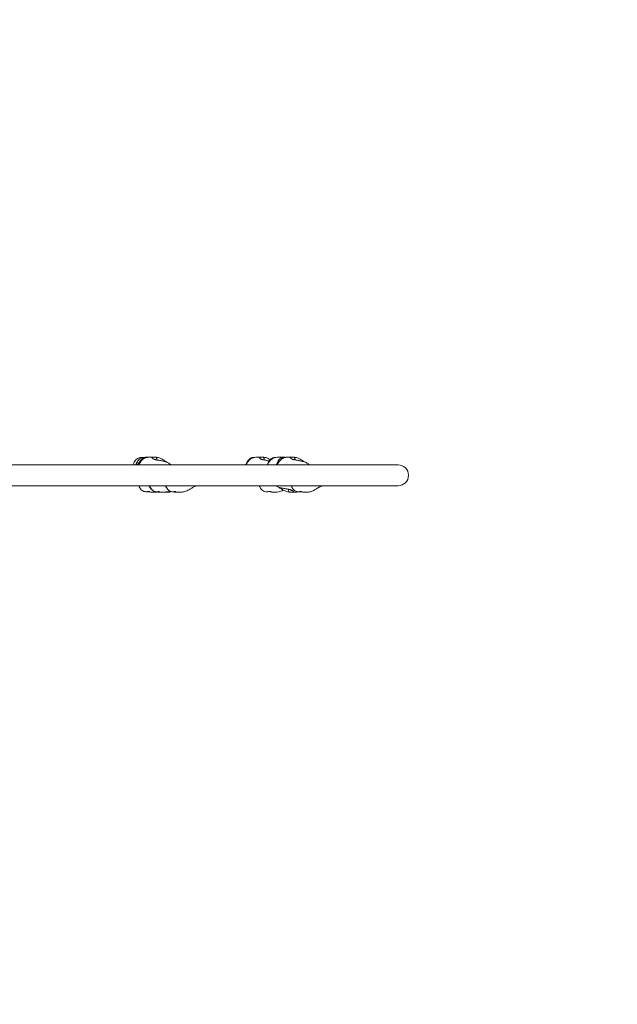
# Model space of a CAD drawing. Units: millimetres. Extents: x 16380 to 31311, y 7837 to 24362.
# Drawn here: x 22401 to 24125, y 16646 to 19488 of the extents above; entities that cross this region are included whole.
import ezdxf

# ---------------------------------------------------------------- set-up
doc = ezdxf.new("R2010")
doc.units = ezdxf.units.MM
doc.header["$LTSCALE"] = 115
doc.layers.add('Widoczne (ISO)', color=7, linetype='Continuous', lineweight=18)
doc.layers.add('Wymiar (ISO)', color=7, linetype='Continuous', lineweight=25)
doc.styles.add('tiff (ISO)', font='tahoma.ttf')
doc.dimstyles.new('tiff', dxfattribs={"dimscale": 115, "dimtxt": 4, "dimasz": 4, "dimexe": 3.175, "dimexo": 0, "dimgap": 0.762, "dimtad": 1, "dimdec": 0, "dimrnd": 1e-08, "dimzin": 0, "dimtxsty": 'tiff (ISO)', "dimblk": 'Filled-1', "dimcen": 0.09, "dimdle": 10, "dimclrd": 256, "dimclre": 256, "dimclrt": 256, "dimazin": 0, "dimtfac": 1, "dimtmove": 0, "dimatfit": 3, "dimfxl": 0, "dimtolj": 1, "dimtzin": 0, "dimlwd": 25, "dimlwe": 25, "dimarcsym": 0})

# ---------------------------------------------------------------- blocks, each defined once
blk = doc.blocks.new('Filled-1')
at = {"color": 0}
for p, q in [((0, 0), (-1, 0.25)), ((-1, 0.25), (-1, -0.25)), ((-1, 0), (0, 0)), ((-1, -0.25), (0, 0))]:
    blk.add_line(p, q, dxfattribs=at)
at = {"color": 0, "flags": 128}
blk.add_lwpolyline([(-1, -0.25), (0, 0)], dxfattribs=at)
at = {"color": 0}
blk.add_solid([(-1, -0.25), (0, 0), (-1, 0.25), (-1, -0.25)], dxfattribs=at)
blk = doc.blocks.new('*D4')
at = {"layer": 'Defpoints', "color": 0, "linetype": 'Continuous'}
for p in [(16957, 22687), (26445.4, 22687), (24301.5, 7837.1)]:
    blk.add_point(p, dxfattribs=at)
at = {"layer": 'Wymiar (ISO)', "linetype": 'Continuous', "lineweight": 25}
for p, q in [((26445.4, 22687), (16591.8, 22687)), ((16957, 8297.1), (16957, 22227)), ((24301.5, 7837.1), (16591.8, 7837.1))]:
    blk.add_line(p, q, dxfattribs=at)
at = {"layer": 'Wymiar (ISO)', "linetype": 'Continuous', "lineweight": 25, "xscale": 460, "yscale": 460, "zscale": 460}
for p, rotation in [((16957, 22687), 90), ((16957, 7837.1), 270)]:
    blk.add_blockref('Filled-1', p, dxfattribs=dict(at, rotation=rotation))
at = {"layer": 'Wymiar (ISO)', "linetype": 'Continuous', "lineweight": 25, "insert": (16388.3, 14446.3), "char_height": 460, "attachment_point": 1, "rotation": 90, "style": 'tiff (ISO)'}
blk.add_mtext('\\A1;14850', dxfattribs=at)
blk = doc.blocks.new('*D5')
at = {"layer": 'Defpoints', "color": 0, "linetype": 'Continuous'}
for p in [(26826.2, 20669.7), (17948.1, 9788.4), (24302, 9788.4)]:
    blk.add_point(p, dxfattribs=at)
at = {"layer": 'Wymiar (ISO)', "linetype": 'Continuous', "lineweight": 25}
for p, q in [((26826.2, 20669.7), (17583, 20669.7)), ((17948.1, 20209.7), (17948.1, 10248.4)), ((24302, 9788.4), (17583, 9788.4))]:
    blk.add_line(p, q, dxfattribs=at)
at = {"layer": 'Wymiar (ISO)', "linetype": 'Continuous', "lineweight": 25, "xscale": 460, "yscale": 460, "zscale": 460}
for p, rotation in [((17948.1, 20669.7), 90), ((17948.1, 9788.4), 270)]:
    blk.add_blockref('Filled-1', p, dxfattribs=dict(at, rotation=rotation))
at = {"layer": 'Wymiar (ISO)', "linetype": 'Continuous', "lineweight": 25, "insert": (17379.5, 14532.4), "char_height": 460, "attachment_point": 1, "rotation": 90, "style": 'tiff (ISO)'}
blk.add_mtext('\\A1;10881', dxfattribs=at)
blk = doc.blocks.new('*D6')
at = {"layer": 'Defpoints', "color": 0, "linetype": 'Continuous'}
for p in [(31310.8, 23787.4), (18810.9, 19752.1), (31310.8, 17100.9)]:
    blk.add_point(p, dxfattribs=at)
at = {"layer": 'Wymiar (ISO)', "linetype": 'Continuous', "lineweight": 25}
for p, q in [((18810.9, 19752.1), (18810.9, 24152.5)), ((31310.8, 17100.9), (31310.8, 24152.5)), ((19270.9, 23787.4), (30850.8, 23787.4))]:
    blk.add_line(p, q, dxfattribs=at)
at = {"layer": 'Wymiar (ISO)', "linetype": 'Continuous', "lineweight": 25, "xscale": 460, "yscale": 460, "zscale": 460, "rotation": 180}
blk.add_blockref('Filled-1', (18810.9, 23787.4), dxfattribs=at)
at = {"layer": 'Wymiar (ISO)', "linetype": 'Continuous', "lineweight": 25, "xscale": 460, "yscale": 460, "zscale": 460}
blk.add_blockref('Filled-1', (31310.8, 23787.4), dxfattribs=at)
at = {"layer": 'Wymiar (ISO)', "linetype": 'Continuous', "lineweight": 25, "insert": (24245.1, 24354.2), "char_height": 460, "attachment_point": 1, "style": 'tiff (ISO)'}
blk.add_mtext('\\A1;12500', dxfattribs=at)
blk = doc.blocks.new('*D7')
at = {"layer": 'Defpoints', "color": 0, "linetype": 'Continuous'}
for p in [(29308, 22924.1), (20310.3, 17403.3), (29308, 16254.1)]:
    blk.add_point(p, dxfattribs=at)
at = {"layer": 'Wymiar (ISO)', "linetype": 'Continuous', "lineweight": 25}
for p, q in [((20310.3, 17403.3), (20310.3, 23289.2)), ((29308, 16254.1), (29308, 23289.2)), ((20770.3, 22924.1), (28848, 22924.1))]:
    blk.add_line(p, q, dxfattribs=at)
at = {"layer": 'Wymiar (ISO)', "linetype": 'Continuous', "lineweight": 25, "xscale": 460, "yscale": 460, "zscale": 460, "rotation": 180}
blk.add_blockref('Filled-1', (20310.3, 22924.1), dxfattribs=at)
at = {"layer": 'Wymiar (ISO)', "linetype": 'Continuous', "lineweight": 25, "xscale": 460, "yscale": 460, "zscale": 460}
blk.add_blockref('Filled-1', (29308, 22924.1), dxfattribs=at)
at = {"layer": 'Wymiar (ISO)', "linetype": 'Continuous', "lineweight": 25, "insert": (24142, 23492.7), "char_height": 460, "attachment_point": 1, "style": 'tiff (ISO)'}
blk.add_mtext('\\A1;8998', dxfattribs=at)

msp = doc.modelspace()

# ---------------------------------------------------------------- linework, layer by layer
at = {"layer": 'Widoczne (ISO)'}
for p, q in [((22349, 18203.4), (23277.8, 18203.4)), ((23492.5, 18203.4), (23277.8, 18203.4)), ((22353, 18143.1), (23277.8, 18143.1)), ((23277.8, 18143.1), (23492.5, 18143.1))]:
    msp.add_line(p, q, dxfattribs=at)
msp.add_arc((23492.5, 18173.3), 30.1, 270, 90, dxfattribs=at)
for points, knots in [([(22727.6, 18203.4), (22728.5, 18206), (22729.6, 18208.5), (22732, 18213), (22733.3, 18215.1), (22736.1, 18218.5), (22737.6, 18220), (22740.2, 18221.9), (22741.4, 18222.6), (22744.4, 18223.9), (22746.4, 18224.4), (22750.4, 18224.8), (22752.5, 18224.7), (22754.8, 18224.5), (22755.1, 18224.5), (22755.5, 18224.4)], [2.151203, 2.151203, 2.151203, 2.151203, 2.971108, 2.971108, 3.700613, 3.700613, 4.312997, 4.312997, 4.698194, 4.698194, 5.312177, 5.312177, 5.930763, 5.930763, 6.044672, 6.044672, 6.044672, 6.044672]), ([(22736, 18203.4), (22736.8, 18205.5), (22737.7, 18207.6), (22739.6, 18211.6), (22740.7, 18213.5), (22743.2, 18217.2), (22744.8, 18218.9), (22747.6, 18221.3), (22748.8, 18222.1), (22751.9, 18223.7), (22754, 18224.2), (22757.9, 18224.8), (22759.9, 18224.7), (22762.1, 18224.6), (22762.4, 18224.6), (22762.7, 18224.5)], [2.139093, 2.139093, 2.139093, 2.139093, 2.813832, 2.813832, 3.472826, 3.472826, 4.164367, 4.164367, 4.589765, 4.589765, 5.218734, 5.218734, 5.816062, 5.816062, 5.913251, 5.913251, 5.913251, 5.913251]), ([(22743, 18203.4), (22743.5, 18204.9), (22744, 18206.2), (22745.8, 18210.2), (22747.1, 18212.8), (22750, 18217.1), (22751.7, 18219.1), (22754.6, 18221.5), (22755.8, 18222.2), (22758.8, 18223.7), (22760.8, 18224.3), (22764.2, 18224.7), (22765.6, 18224.7), (22767, 18224.7)], [2.144834, 2.144834, 2.144834, 2.144834, 2.595813, 2.595813, 3.447082, 3.447082, 4.187358, 4.187358, 4.601945, 4.601945, 5.208235, 5.208235, 5.65311, 5.65311, 5.65311, 5.65311]), ([(22743.7, 18203.4), (22743.8, 18203.6), (22743.9, 18203.8), (22744.7, 18205.3), (22745.4, 18206.5), (22748.4, 18211.3), (22751, 18214.9), (22755.9, 18219.3), (22757.5, 18220.5), (22761, 18222.6), (22762.9, 18223.4), (22766.3, 18224.6), (22767.9, 18224.9), (22771.4, 18225.5), (22773.3, 18225.6), (22776.8, 18225.9), (22778.5, 18226), (22780.2, 18226.1)], [2.476837, 2.476837, 2.476837, 2.476837, 2.542711, 2.542711, 3.00262, 3.00262, 4.377933, 4.377933, 4.983165, 4.983165, 5.603049, 5.603049, 6.154024, 6.154024, 6.891586, 6.891586, 7.609436, 7.609436, 7.609436, 7.609436]), ([(22758.1, 18224.7), (22758.8, 18224.9), (22759.5, 18225), (22761.9, 18225.5), (22763.4, 18225.6), (22766.4, 18225.9), (22767.8, 18226), (22769.3, 18226.1)], [6.700056, 6.700056, 6.700056, 6.700056, 6.970829, 6.970829, 7.687455, 7.687455, 8.418381, 8.418381, 8.418381, 8.418381]), ([(22764.1, 18224.7), (22764.8, 18224.8), (22765.4, 18225), (22767.9, 18225.4), (22769.5, 18225.6), (22772.8, 18225.9), (22774.5, 18226), (22776.2, 18226.1)], [6.08951, 6.08951, 6.08951, 6.08951, 6.33587, 6.33587, 7.040728, 7.040728, 7.82786, 7.82786, 7.82786, 7.82786]), ([(22770.4, 18225.7), (22770.3, 18225.8), (22770.1, 18225.9), (22769.7, 18226), (22769.5, 18226.1), (22769.3, 18226.1)], [-0.828381, -0.828381, -0.828381, -0.828381, -0.693433, -0.693433, -0.4441085, -0.4441085, -0.4441085, -0.4441085]), ([(22770.3, 18225.8), (22770.5, 18225.7), (22770.7, 18225.7), (22771, 18225.7), (22771.1, 18225.7), (22771.1, 18225.7)], [-5.7330227, -5.7330227, -5.7330227, -5.7330227, -5.640763, -5.640763, -5.5990716, -5.5990716, -5.5990716, -5.5990716]), ([(22776.8, 18225.9), (22776.8, 18225.9), (22776.8, 18225.9), (22776.5, 18226), (22776.3, 18226.1), (22776.2, 18226.1)], [-0.7157684, -0.7157684, -0.7157684, -0.7157684, -0.693433, -0.693433, -0.4505661, -0.4505661, -0.4505661, -0.4505661]), ([(22793.3, 18218.2), (22793, 18218.3), (22792.8, 18218.3), (22792, 18218.5), (22791.4, 18218.7), (22790, 18219.2), (22789.3, 18219.5), (22787.8, 18220.1), (22787, 18220.4), (22785.3, 18221.3), (22784.5, 18221.8), (22783, 18223.1), (22782.4, 18223.8), (22781.9, 18224.5), (22781.6, 18225), (22781.1, 18225.6), (22780.8, 18225.8), (22780.4, 18226), (22780.3, 18226.1), (22780.2, 18226.1)], [-2.749858, -2.749858, -2.749858, -2.749858, -2.668915, -2.668915, -2.460449, -2.460449, -2.232292, -2.232292, -1.989986, -1.989986, -1.71351, -1.71351, -1.378014, -1.378014, -0.971947, -0.971947, -0.693433, -0.693433, -0.45984, -0.45984, -0.45984, -0.45984]), ([(22780.7, 18225.8), (22780.9, 18225.8), (22781.1, 18225.8), (22781.8, 18225.8), (22782.3, 18225.7), (22783.5, 18225.7), (22784.1, 18225.7), (22785.6, 18225.7), (22786.5, 18225.8), (22788.3, 18225.8), (22789.2, 18225.8), (22791.1, 18225.9), (22792, 18225.8), (22793.3, 18225.6), (22793.8, 18225.5), (22794.6, 18224.9), (22794.9, 18224.5), (22795.5, 18223.4), (22795.7, 18222.4), (22796.1, 18220.9), (22796.2, 18220.2), (22796.2, 18219.3), (22796.2, 18218.9), (22795.9, 18218.4), (22795.7, 18218.2), (22795.1, 18218), (22794.6, 18218), (22794.1, 18218.1), (22794, 18218.1), (22794, 18218.1)], [-6.015053, -6.015053, -6.015053, -6.015053, -5.875346, -5.875346, -5.640763, -5.640763, -5.410461, -5.410461, -5.163496, -5.163496, -4.900702, -4.900702, -4.625163, -4.625163, -4.418761, -4.418761, -4.203427, -4.203427, -3.840133, -3.840133, -3.552119, -3.552119, -3.326805, -3.326805, -3.103294, -3.103294, -2.870483, -2.870483, -2.855485, -2.855485, -2.855485, -2.855485]), ([(22781.8, 18225.8), (22782, 18225.8), (22782.2, 18225.8), (22783.3, 18225.8), (22784.3, 18225.8), (22786.1, 18225.9), (22786.8, 18225.9), (22787.5, 18225.8)], [-5.2263181, -5.2263181, -5.2263181, -5.2263181, -5.1634958, -5.1634958, -4.9007024, -4.9007024, -4.6681292, -4.6681292, -4.6681292, -4.6681292]), ([(22788.9, 18219.2), (22788.9, 18219.2), (22789, 18219.2), (22789.1, 18219.1), (22789.3, 18219.1), (22789.8, 18219), (22790.2, 18218.9), (22791.3, 18218.6), (22792.1, 18218.5), (22793.9, 18218.1), (22794.9, 18217.9), (22797, 18217.5), (22798, 18217.4), (22800.2, 18217), (22801.4, 18216.8), (22803.8, 18216.3), (22804.9, 18216.1), (22807.9, 18215.5), (22809.7, 18215.1), (22813.4, 18214.3), (22815.4, 18213.9), (22820.1, 18212.7), (22822.9, 18211.9), (22828.2, 18209.8), (22830.8, 18208.4), (22834.3, 18205.8), (22835.3, 18204.8), (22836.3, 18203.8)], [11.187501, 11.187501, 11.187501, 11.187501, 11.286346, 11.286346, 11.436463, 11.436463, 11.669352, 11.669352, 12.002726, 12.002726, 12.330724, 12.330724, 12.64711, 12.64711, 13.010569, 13.010569, 13.400014, 13.400014, 14.069575, 14.069575, 14.780668, 14.780668, 15.62625, 15.62625, 16.502089, 16.502089, 16.922603, 16.922603, 16.922603, 16.922603]), ([(22792.4, 18225.8), (22794.2, 18225.6), (22796.1, 18225.3), (22799.8, 18224.5), (22801.7, 18224.1), (22805.1, 18222.9), (22806.6, 18222.3), (22810.3, 18220.5), (22812.4, 18219.3), (22817.4, 18216.2), (22820, 18214.5), (22824.2, 18211.9), (22825.8, 18211), (22827.7, 18209.9)], [0, 0, 0, 0, 0.58802, 0.58802, 1.168358, 1.168358, 1.691991, 1.691991, 2.537428, 2.537428, 3.891519, 3.891519, 4.748957, 4.748957, 4.748957, 4.748957]), ([(23053.2, 18203.4), (23053.5, 18204), (23053.7, 18204.5), (23054.7, 18206.2), (23055.4, 18207.3), (23058.2, 18211.8), (23060.6, 18215.1), (23065.1, 18219.2), (23066.7, 18220.4), (23070.2, 18222.5), (23072.1, 18223.4), (23075.6, 18224.5), (23077.2, 18224.9), (23080.7, 18225.5), (23082.6, 18225.6), (23086.3, 18225.9), (23088, 18226), (23089.9, 18226.1)], [2.458207, 2.458207, 2.458207, 2.458207, 2.633121, 2.633121, 3.071549, 3.071549, 4.331967, 4.331967, 4.928389, 4.928389, 5.556713, 5.556713, 6.106882, 6.106882, 6.838096, 6.838096, 7.580033, 7.580033, 7.580033, 7.580033]), ([(23057.7, 18213), (23058.8, 18214.9), (23060, 18216.7), (23062.6, 18219.6), (23063.9, 18220.7), (23067.2, 18222.9), (23069.4, 18223.9), (23073.3, 18224.6), (23074.9, 18224.7), (23076.5, 18224.7)], [0, 0, 0, 0, 0.648443, 0.648443, 1.162012, 1.162012, 1.85782, 1.85782, 2.366112, 2.366112, 2.366112, 2.366112]), ([(23090.5, 18225.8), (23090.7, 18225.8), (23090.9, 18225.8), (23091.5, 18225.8), (23092.1, 18225.7), (23093.3, 18225.7), (23094, 18225.7), (23095.5, 18225.7), (23096.3, 18225.8), (23098.1, 18225.8), (23099.1, 18225.8), (23101, 18225.9), (23101.8, 18225.8), (23103.1, 18225.6), (23103.6, 18225.5), (23104.4, 18224.9), (23104.7, 18224.5), (23105.2, 18223.4), (23105.5, 18222.4), (23105.8, 18220.9), (23105.8, 18220.2), (23105.9, 18219.3), (23105.8, 18218.9), (23105.5, 18218.4), (23105.3, 18218.2), (23104.6, 18218), (23104.2, 18218), (23103.2, 18218.1), (23102.7, 18218.2), (23101.5, 18218.5), (23100.9, 18218.7), (23099.5, 18219.2), (23098.8, 18219.5), (23097.2, 18220.1), (23096.4, 18220.4), (23094.8, 18221.3), (23094, 18221.8), (23092.5, 18223.1), (23092, 18223.8), (23091.5, 18224.5), (23091.2, 18225), (23090.7, 18225.6), (23090.4, 18225.8), (23090.1, 18226), (23089.9, 18226.1), (23089.9, 18226.1)], [-6.015053, -6.015053, -6.015053, -6.015053, -5.875346, -5.875346, -5.640763, -5.640763, -5.410461, -5.410461, -5.163496, -5.163496, -4.900702, -4.900702, -4.625163, -4.625163, -4.418761, -4.418761, -4.203427, -4.203427, -3.840133, -3.840133, -3.552119, -3.552119, -3.326805, -3.326805, -3.103294, -3.103294, -2.870483, -2.870483, -2.668915, -2.668915, -2.460449, -2.460449, -2.232292, -2.232292, -1.989986, -1.989986, -1.71351, -1.71351, -1.378014, -1.378014, -0.971947, -0.971947, -0.693433, -0.693433, -0.461679, -0.461679, -0.461679, -0.461679]), ([(23098.8, 18219), (23098.8, 18219), (23098.8, 18219), (23098.8, 18219), (23098.8, 18219), (23099.1, 18219), (23099.3, 18218.9), (23100, 18218.7), (23100.5, 18218.6), (23101.7, 18218.4), (23102.6, 18218.2), (23104.4, 18217.9), (23105.3, 18217.7), (23107.3, 18217.3), (23108.4, 18217.1), (23110.6, 18216.8), (23111.8, 18216.5), (23114.3, 18216), (23115.7, 18215.8), (23118.3, 18215.2), (23119.6, 18215), (23120.9, 18214.7)], [9.176231, 9.176231, 9.176231, 9.176231, 9.186442, 9.186442, 9.315422, 9.315422, 9.492352, 9.492352, 9.752863, 9.752863, 10.063619, 10.063619, 10.358594, 10.358594, 10.679381, 10.679381, 11.048895, 11.048895, 11.518107, 11.518107, 12.007316, 12.007316, 12.007316, 12.007316]), ([(23102.2, 18225.8), (23104, 18225.6), (23105.9, 18225.3), (23109.6, 18224.5), (23111.5, 18224.1), (23114.9, 18222.9), (23116.4, 18222.3), (23120, 18220.6), (23122, 18219.5), (23123.8, 18218.4)], [0, 0, 0, 0, 0.586593, 0.586593, 1.168679, 1.168679, 1.693198, 1.693198, 2.473175, 2.473175, 2.473175, 2.473175]), ([(23115, 18203.4), (23115.2, 18203.9), (23115.5, 18204.3), (23116.1, 18205.5), (23116.6, 18206.3), (23118.3, 18209.2), (23119.6, 18211.3), (23122.7, 18215.2), (23124.4, 18217.1), (23127.5, 18219.7), (23128.8, 18220.6), (23131.8, 18222.4), (23133.7, 18223.3), (23137.1, 18224.4), (23138.7, 18224.8), (23142.3, 18225.4), (23144.1, 18225.6), (23147.9, 18225.9), (23149.8, 18226), (23151.8, 18226.1)], [2.45312, 2.45312, 2.45312, 2.45312, 2.594538, 2.594538, 2.883091, 2.883091, 3.676947, 3.676947, 4.457113, 4.457113, 4.908021, 4.908021, 5.519834, 5.519834, 6.069171, 6.069171, 6.785956, 6.785956, 7.572388, 7.572388, 7.572388, 7.572388]), ([(23121.7, 18215.9), (23122.7, 18217.2), (23123.8, 18218.5), (23126.1, 18220.6), (23127.2, 18221.5), (23130.2, 18223.3), (23132.2, 18224), (23135.6, 18224.6), (23137, 18224.7), (23138.3, 18224.7)], [0, 0, 0, 0, 0.504015, 0.504015, 0.927224, 0.927224, 1.566129, 1.566129, 1.98501, 1.98501, 1.98501, 1.98501]), ([(23140.9, 18203.4), (23141.4, 18204.8), (23142, 18206.2), (23143.6, 18210), (23144.8, 18212.4), (23147.7, 18216.8), (23149.3, 18218.7), (23152.4, 18221.3), (23153.6, 18222.1), (23156.6, 18223.7), (23158.7, 18224.3), (23162.5, 18224.8), (23164.4, 18224.7), (23166.1, 18224.6)], [2.146533, 2.146533, 2.146533, 2.146533, 2.589478, 2.589478, 3.396939, 3.396939, 4.157712, 4.157712, 4.588282, 4.588282, 5.207, 5.207, 5.775677, 5.775677, 5.775677, 5.775677]), ([(23142.9, 18203.4), (23143.3, 18204.1), (23143.7, 18204.7), (23146, 18208.7), (23148.2, 18212), (23152.7, 18217), (23154.7, 18218.8), (23157.8, 18221.1), (23158.9, 18221.7), (23161.5, 18223.1), (23163.2, 18223.8), (23166.4, 18224.7), (23168, 18225.1), (23171.5, 18225.6), (23173.4, 18225.7), (23176.5, 18225.9), (23177.8, 18226), (23179.2, 18226.1)], [2.506627, 2.506627, 2.506627, 2.506627, 2.741733, 2.741733, 4.018616, 4.018616, 4.81271, 4.81271, 5.176729, 5.176729, 5.736555, 5.736555, 6.30179, 6.30179, 7.088742, 7.088742, 7.657453, 7.657453, 7.657453, 7.657453]), ([(23154.8, 18222.7), (23154.2, 18223.3), (23153.8, 18223.9), (23153.3, 18224.5), (23153, 18225), (23152.5, 18225.6), (23152.3, 18225.8), (23152, 18226), (23151.8, 18226.1), (23151.8, 18226.1)], [-1.656734, -1.656734, -1.656734, -1.656734, -1.378014, -1.378014, -0.971947, -0.971947, -0.693433, -0.693433, -0.462565, -0.462565, -0.462565, -0.462565]), ([(23152.4, 18225.8), (23152.6, 18225.8), (23152.8, 18225.8), (23153.5, 18225.8), (23154.1, 18225.7), (23155.3, 18225.7), (23156, 18225.7), (23157.5, 18225.7), (23158.3, 18225.8), (23160.2, 18225.8), (23161.1, 18225.8), (23163, 18225.9), (23163.8, 18225.8), (23165.1, 18225.6), (23165.5, 18225.5), (23166.1, 18225.1), (23166.3, 18224.9), (23166.5, 18224.7)], [-6.015053, -6.015053, -6.015053, -6.015053, -5.875346, -5.875346, -5.640763, -5.640763, -5.410461, -5.410461, -5.163496, -5.163496, -4.900702, -4.900702, -4.625163, -4.625163, -4.418761, -4.418761, -4.306372, -4.306372, -4.306372, -4.306372]), ([(23190.8, 18218.7), (23190.6, 18218.7), (23190.2, 18218.8), (23189.2, 18219.2), (23188.5, 18219.5), (23187, 18220.1), (23186.2, 18220.4), (23184.5, 18221.3), (23183.7, 18221.8), (23182.1, 18223.1), (23181.6, 18223.8), (23181, 18224.5), (23180.7, 18225), (23180.1, 18225.6), (23179.9, 18225.8), (23179.4, 18226), (23179.3, 18226.1), (23179.2, 18226.1)], [-2.56224, -2.56224, -2.56224, -2.56224, -2.460449, -2.460449, -2.232292, -2.232292, -1.989986, -1.989986, -1.71351, -1.71351, -1.378014, -1.378014, -0.971947, -0.971947, -0.693433, -0.693433, -0.456891, -0.456891, -0.456891, -0.456891]), ([(23179.8, 18225.8), (23179.9, 18225.8), (23180, 18225.8), (23180.5, 18225.8), (23181, 18225.7), (23182.2, 18225.7), (23182.8, 18225.7), (23184.3, 18225.7), (23185.1, 18225.8), (23186.9, 18225.8), (23187.9, 18225.8), (23189.8, 18225.9), (23190.7, 18225.8), (23192, 18225.6), (23192.5, 18225.5), (23193.3, 18224.9), (23193.6, 18224.5), (23194.3, 18223.4), (23194.6, 18222.4), (23194.9, 18220.9), (23195, 18220.2), (23195.1, 18219.3), (23195.1, 18218.9), (23194.9, 18218.4), (23194.7, 18218.2), (23194.3, 18218.1), (23194.2, 18218), (23194.1, 18218)], [-5.949162, -5.949162, -5.949162, -5.949162, -5.875346, -5.875346, -5.640763, -5.640763, -5.410461, -5.410461, -5.163496, -5.163496, -4.900702, -4.900702, -4.625163, -4.625163, -4.418761, -4.418761, -4.203427, -4.203427, -3.840133, -3.840133, -3.552119, -3.552119, -3.326805, -3.326805, -3.103294, -3.103294, -3.02253, -3.02253, -3.02253, -3.02253]), ([(23187.5, 18219.5), (23187.5, 18219.5), (23187.6, 18219.5), (23187.6, 18219.5), (23187.7, 18219.4), (23187.9, 18219.4), (23188.1, 18219.3), (23188.8, 18219.1), (23189.3, 18219), (23190.8, 18218.7), (23191.8, 18218.4), (23194.1, 18218), (23195.2, 18217.8), (23197.5, 18217.4), (23198.7, 18217.2), (23201, 18216.8), (23202.2, 18216.6), (23204.8, 18216.1), (23206.1, 18215.8), (23209.6, 18215), (23211.6, 18214.6), (23215.3, 18213.8), (23216.9, 18213.4), (23220.6, 18212.4), (23222.8, 18211.7), (23227.8, 18209.7), (23230.7, 18208.1), (23234.1, 18205.3), (23235.1, 18204.4), (23235.9, 18203.4)], [9.882834, 9.882834, 9.882834, 9.882834, 9.91443, 9.91443, 10.024399, 10.024399, 10.182765, 10.182765, 10.452701, 10.452701, 10.858521, 10.858521, 11.218587, 11.218587, 11.56189, 11.56189, 11.945376, 11.945376, 12.41278, 12.41278, 13.237058, 13.237058, 13.751832, 13.751832, 14.445292, 14.445292, 15.397017, 15.397017, 15.783452, 15.783452, 15.783452, 15.783452]), ([(23191.1, 18225.8), (23192.9, 18225.6), (23194.8, 18225.3), (23198.5, 18224.5), (23200.3, 18224.1), (23203.6, 18222.9), (23205.1, 18222.3), (23208.8, 18220.4), (23210.9, 18219.2), (23216, 18216), (23218.6, 18214.2), (23221.5, 18212.4), (23221.9, 18212.1), (23222.4, 18211.8)], [0, 0, 0, 0, 0.59034, 0.59034, 1.168098, 1.168098, 1.690419, 1.690419, 2.549791, 2.549791, 3.938212, 3.938212, 4.206438, 4.206438, 4.206438, 4.206438]), ([(22734.3, 18203.4), (22735.1, 18204.8), (22736, 18206.2), (22737.6, 18208.5), (22738.3, 18209.4), (22739, 18210.3)], [3.2281963, 3.2281963, 3.2281963, 3.2281963, 3.7754875, 3.7754875, 4.143314, 4.143314, 4.143314, 4.143314]), ([(22740.6, 18203.4), (22741.9, 18205.7), (22743.3, 18207.9), (22745.8, 18211.3), (22746.8, 18212.6), (22747.8, 18213.8)], [2.658045, 2.658045, 2.658045, 2.658045, 3.521984, 3.521984, 4.019304, 4.019304, 4.019304, 4.019304]), ([(22834.5, 18205.6), (22834.6, 18205.4), (22834.7, 18205.3), (22835.6, 18204.7), (22836.2, 18204.1), (22836.9, 18203.4)], [5.6423244, 5.6423244, 5.6423244, 5.6423244, 5.6943785, 5.6943785, 5.962474, 5.962474, 5.962474, 5.962474]), ([(22775.9, 18126.6), (22775.9, 18126.6), (22775.9, 18126.6), (22775.8, 18126.6), (22775.6, 18126.6), (22774.7, 18126.6), (22774.2, 18126.6), (22772.7, 18126.4), (22771.7, 18126.3), (22769.6, 18126.1), (22768.5, 18126), (22765.9, 18125.8), (22764.2, 18125.9), (22760.3, 18126.4), (22758.1, 18127), (22754.4, 18129.1), (22752.8, 18130.3), (22749.9, 18133.3), (22748.6, 18135.1), (22746.2, 18138.9), (22745.1, 18141), (22744.2, 18143.1)], [6.974314, 6.974314, 6.974314, 6.974314, 7.04826, 7.04826, 7.371116, 7.371116, 7.682535, 7.682535, 8.080169, 8.080169, 8.420741, 8.420741, 8.920837, 8.920837, 9.611363, 9.611363, 10.205112, 10.205112, 10.8645, 10.8645, 11.567218, 11.567218, 11.567218, 11.567218]), ([(22782, 18131.9), (22780.7, 18133.1), (22779.5, 18134.4), (22776.6, 18137.7), (22775.2, 18139.9), (22773.6, 18142.5), (22773.4, 18142.8), (22773.2, 18143.1)], [3.131247, 3.131247, 3.131247, 3.131247, 3.671398, 3.671398, 4.504936, 4.504936, 4.628689, 4.628689, 4.628689, 4.628689]), ([(22787.2, 18127.9), (22785.6, 18128.8), (22784.1, 18129.9), (22781.3, 18132.6), (22780, 18134.2), (22777.5, 18138.2), (22776.2, 18140.6), (22775.2, 18143.1)], [0, 0, 0, 0, 0.54994, 0.54994, 1.162672, 1.162672, 1.974888, 1.974888, 1.974888, 1.974888]), ([(22826.8, 18134.3), (22826.4, 18134.7), (22826, 18135.2), (22823.9, 18137.6), (22822.4, 18139.7), (22820.9, 18142.4), (22820.6, 18142.7), (22820.4, 18143.1)], [3.477529, 3.477529, 3.477529, 3.477529, 3.663509, 3.663509, 4.489434, 4.489434, 4.632313, 4.632313, 4.632313, 4.632313]), ([(22832.4, 18128.8), (22830.8, 18129.9), (22829.4, 18131.2), (22826.6, 18134.4), (22825.4, 18136.3), (22823.4, 18139.9), (22822.6, 18141.5), (22821.9, 18143.1)], [0, 0, 0, 0, 0.582115, 0.582115, 1.264216, 1.264216, 1.801663, 1.801663, 1.801663, 1.801663]), ([(22909.4, 18143.1), (22909.3, 18143.1), (22909.2, 18143), (22907.9, 18142.2), (22906.8, 18141.6), (22904.2, 18140.2), (22902.8, 18139.4), (22898.8, 18137.3), (22896.4, 18135.9), (22891.5, 18132.9), (22889, 18131.5), (22884.2, 18129.1), (22882.1, 18128.1), (22878.3, 18126.8), (22876.7, 18126.3), (22873.3, 18125.6), (22871.4, 18125.2), (22869, 18124.9), (22868.5, 18124.9), (22867.9, 18124.8)], [4.373734, 4.373734, 4.373734, 4.373734, 4.407001, 4.407001, 4.85588, 4.85588, 5.468116, 5.468116, 6.673858, 6.673858, 7.714857, 7.714857, 8.472266, 8.472266, 8.952974, 8.952974, 9.54093, 9.54093, 9.702755, 9.702755, 9.702755, 9.702755]), ([(23126, 18126.5), (23125.9, 18126.5), (23125.9, 18126.5), (23125.4, 18126.6), (23124.9, 18126.6), (23123.7, 18126.6), (23122.9, 18126.6), (23121, 18126.4), (23119.7, 18126.3), (23117, 18126), (23115.6, 18125.9), (23112.3, 18125.9), (23110.3, 18126), (23106.1, 18127), (23103.9, 18128), (23100.4, 18130.5), (23098.9, 18131.9), (23096, 18135.4), (23094.6, 18137.5), (23092.8, 18140.9), (23092.3, 18142), (23091.8, 18143.1)], [10.905764, 10.905764, 10.905764, 10.905764, 11.162124, 11.162124, 11.519536, 11.519536, 11.871108, 11.871108, 12.329546, 12.329546, 12.747081, 12.747081, 13.353194, 13.353194, 14.053951, 14.053951, 14.65315, 14.65315, 15.421973, 15.421973, 15.80116, 15.80116, 15.80116, 15.80116]), ([(23183.5, 18131.4), (23183.4, 18131.4), (23183.4, 18131.4), (23183.2, 18131.5), (23183, 18131.5), (23182.5, 18131.7), (23182.1, 18131.8), (23180.9, 18132), (23180.1, 18132.2), (23178.2, 18132.6), (23177.2, 18132.7), (23175.2, 18133.1), (23174.1, 18133.3), (23171.9, 18133.7), (23170.7, 18133.9), (23168.4, 18134.3), (23167.2, 18134.6), (23164.1, 18135.2), (23162.2, 18135.6), (23158.6, 18136.4), (23156.7, 18136.8), (23152.4, 18137.9), (23149.9, 18138.6), (23145.1, 18140.5), (23142.6, 18141.7), (23140.5, 18143.1)], [9.309697, 9.309697, 9.309697, 9.309697, 9.42024, 9.42024, 9.577445, 9.577445, 9.820599, 9.820599, 10.153864, 10.153864, 10.472986, 10.472986, 10.790877, 10.790877, 11.157428, 11.157428, 11.555707, 11.555707, 12.268423, 12.268423, 12.906168, 12.906168, 13.676766, 13.676766, 14.471485, 14.471485, 14.471485, 14.471485]), ([(23180, 18124.8), (23178.2, 18125), (23176.3, 18125.3), (23172.6, 18126.1), (23170.7, 18126.5), (23167.3, 18127.7), (23165.8, 18128.3), (23162.1, 18130.1), (23160, 18131.3), (23154.9, 18134.3), (23152.3, 18136.1), (23148, 18138.7), (23146.2, 18139.8), (23143.8, 18141.2), (23143.6, 18141.3), (23143.4, 18141.4)], [0, 0, 0, 0, 0.587772, 0.587772, 1.168404, 1.168404, 1.692186, 1.692186, 2.536216, 2.536216, 3.887493, 3.887493, 4.840605, 4.840605, 4.913575, 4.913575, 4.913575, 4.913575]), ([(23191.7, 18124.7), (23191.5, 18124.8), (23191.3, 18124.8), (23190.6, 18124.8), (23190.1, 18124.8), (23188.9, 18124.9), (23188.3, 18124.9), (23186.7, 18124.8), (23185.9, 18124.8), (23184.1, 18124.8), (23183.1, 18124.8), (23181.2, 18124.7), (23180.4, 18124.7), (23179.1, 18124.9), (23178.6, 18125.1), (23177.8, 18125.7), (23177.5, 18126), (23176.9, 18127.2), (23176.7, 18128.2), (23176.4, 18129.7), (23176.3, 18130.3), (23176.2, 18131.3), (23176.3, 18131.7), (23176.5, 18132.2), (23176.7, 18132.4), (23177.4, 18132.6), (23177.8, 18132.6), (23178.8, 18132.5), (23179.3, 18132.3), (23180.4, 18132), (23181, 18131.9), (23182.4, 18131.4), (23183.1, 18131.1), (23184.7, 18130.5), (23185.5, 18130.2), (23187.1, 18129.3), (23187.9, 18128.8), (23189.5, 18127.5), (23190, 18126.8), (23190.5, 18126.1), (23190.8, 18125.6), (23191.4, 18125), (23191.6, 18124.8), (23192, 18124.6), (23192.1, 18124.5), (23192.2, 18124.5)], [-6.015053, -6.015053, -6.015053, -6.015053, -5.875346, -5.875346, -5.640763, -5.640763, -5.410461, -5.410461, -5.163496, -5.163496, -4.900702, -4.900702, -4.625163, -4.625163, -4.418761, -4.418761, -4.203427, -4.203427, -3.840133, -3.840133, -3.552119, -3.552119, -3.326805, -3.326805, -3.103294, -3.103294, -2.870483, -2.870483, -2.668915, -2.668915, -2.460449, -2.460449, -2.232292, -2.232292, -1.989986, -1.989986, -1.71351, -1.71351, -1.378014, -1.378014, -0.971947, -0.971947, -0.693433, -0.693433, -0.460159, -0.460159, -0.460159, -0.460159]), ([(23214.9, 18126.6), (23214.9, 18126.6), (23214.9, 18126.6), (23214.7, 18126.6), (23214.4, 18126.6), (23213.5, 18126.6), (23212.9, 18126.5), (23211.4, 18126.4), (23210.4, 18126.2), (23208.4, 18126), (23207.4, 18125.9), (23204.6, 18125.8), (23202.8, 18125.9), (23198.8, 18126.7), (23196.7, 18127.5), (23193.2, 18129.7), (23191.7, 18131), (23188.9, 18134.1), (23187.6, 18136), (23185.5, 18139.7), (23184.7, 18141.4), (23183.9, 18143.1)], [7.162021, 7.162021, 7.162021, 7.162021, 7.284988, 7.284988, 7.587912, 7.587912, 7.918787, 7.918787, 8.265816, 8.265816, 8.604373, 8.604373, 9.146666, 9.146666, 9.820919, 9.820919, 10.398095, 10.398095, 11.087033, 11.087033, 11.662585, 11.662585, 11.662585, 11.662585]), ([(23270.9, 18143.1), (23270.2, 18142.7), (23269.5, 18142.3), (23267.8, 18141.2), (23266.8, 18140.6), (23264.5, 18139.2), (23263.2, 18138.4), (23258.7, 18135.5), (23254.9, 18132.7), (23248.3, 18129.1), (23246.3, 18128.1), (23242.6, 18126.7), (23241, 18126.3), (23237.7, 18125.6), (23236, 18125.3), (23233.8, 18124.9), (23233.3, 18124.9), (23232.7, 18124.8)], [4.306032, 4.306032, 4.306032, 4.306032, 4.580271, 4.580271, 5.030241, 5.030241, 5.755733, 5.755733, 7.632559, 7.632559, 8.375929, 8.375929, 8.874913, 8.874913, 9.411281, 9.411281, 9.586214, 9.586214, 9.586214, 9.586214]), ([(23273.1, 18143.1), (23272.6, 18142.8), (23272, 18142.4), (23269.1, 18140.7), (23266.6, 18139.6), (23263.8, 18138.7), (23263.6, 18138.6), (23263.5, 18138.6)], [2.887464, 2.887464, 2.887464, 2.887464, 3.08226, 3.08226, 3.908979, 3.908979, 3.964815, 3.964815, 3.964815, 3.964815]), ([(22782.4, 18124.5), (22779.8, 18124.6), (22777.4, 18124.8), (22773, 18125.3), (22771.3, 18125.6), (22769.5, 18126.1)], [0, 0, 0, 0, 1.156965, 1.156965, 1.813076, 1.813076, 1.813076, 1.813076]), ([(22783.1, 18124.8), (22783.1, 18124.8), (22783, 18124.7), (22782.6, 18124.5), (22782.4, 18124.5), (22782.2, 18124.6), (22782.2, 18124.7), (22782.5, 18124.7)], [-0.7781735, -0.7781735, -0.7781735, -0.7781735, -0.693433, -0.693433, -0.3590435, -0.3590435, 0, 0, 0, 0]), ([(22782.5, 18124.7), (22782.7, 18124.8), (22782.8, 18124.8), (22783.4, 18124.8), (22783.9, 18124.8), (22785, 18124.9), (22785.6, 18124.9), (22787, 18124.8), (22787.8, 18124.8), (22789.6, 18124.8), (22790.6, 18124.8), (22792.4, 18124.7), (22793.2, 18124.7), (22793.9, 18124.8)], [-6.015053, -6.015053, -6.015053, -6.015053, -5.875346, -5.875346, -5.640763, -5.640763, -5.410461, -5.410461, -5.163496, -5.163496, -4.900702, -4.900702, -4.653962, -4.653962, -4.653962, -4.653962]), ([(22804.2, 18126.6), (22804.2, 18126.6), (22804.2, 18126.6), (22803.8, 18126.6), (22803.4, 18126.6), (22802.4, 18126.4), (22801.7, 18126.4), (22800.3, 18126.2), (22799.5, 18126.1), (22797.5, 18125.9), (22796.2, 18125.8), (22793, 18126), (22790.9, 18126.4), (22788.4, 18127.3), (22787.8, 18127.6), (22787.2, 18127.9)], [10.032251, 10.032251, 10.032251, 10.032251, 10.238957, 10.238957, 10.543966, 10.543966, 10.835554, 10.835554, 11.100171, 11.100171, 11.504004, 11.504004, 12.118404, 12.118404, 12.327206, 12.327206, 12.327206, 12.327206]), ([(22808.2, 18124.5), (22804.8, 18124.7), (22801.6, 18124.8), (22796.6, 18125.4), (22795.2, 18125.7), (22793.8, 18126)], [0, 0, 0, 0, 1.299298, 1.299298, 1.777907, 1.777907, 1.777907, 1.777907]), ([(22797.4, 18125.3), (22796.5, 18125.2), (22795.7, 18125), (22794.5, 18124.9), (22794.2, 18124.9), (22793.9, 18124.8)], [9.2112976, 9.2112976, 9.2112976, 9.2112976, 9.4891501, 9.4891501, 9.5888779, 9.5888779, 9.5888779, 9.5888779]), ([(22808.4, 18124.6), (22808.2, 18124.5), (22808.2, 18124.5), (22808.3, 18124.6), (22808.5, 18124.7), (22809.1, 18124.7)], [-0.6521005, -0.6521005, -0.6521005, -0.6521005, -0.3590435, -0.3590435, 0, 0, 0, 0]), ([(22809.1, 18124.7), (22809.3, 18124.8), (22809.5, 18124.8), (22810.2, 18124.8), (22810.8, 18124.8), (22812.1, 18124.9), (22812.8, 18124.9), (22814.4, 18124.8), (22815.2, 18124.8), (22817, 18124.8), (22818, 18124.8), (22819.6, 18124.7), (22820.3, 18124.7), (22820.9, 18124.8)], [-6.015053, -6.015053, -6.015053, -6.015053, -5.875346, -5.875346, -5.640763, -5.640763, -5.410461, -5.410461, -5.163496, -5.163496, -4.900702, -4.900702, -4.675447, -4.675447, -4.675447, -4.675447]), ([(22818.6, 18124.6), (22818.4, 18124.5), (22818.4, 18124.5), (22818.5, 18124.6), (22818.7, 18124.7), (22819.2, 18124.7)], [-0.6577094, -0.6577094, -0.6577094, -0.6577094, -0.3590435, -0.3590435, -0.0055018, -0.0055018, -0.0055018, -0.0055018]), ([(22834.2, 18127.8), (22833.1, 18127.4), (22832.1, 18127), (22828.6, 18126), (22826.1, 18125.5), (22822.7, 18125), (22821.8, 18124.9), (22820.9, 18124.8)], [8.358371, 8.358371, 8.358371, 8.358371, 8.698005, 8.698005, 9.463636, 9.463636, 9.743627, 9.743627, 9.743627, 9.743627]), ([(22821.3, 18124.8), (22821.4, 18124.8), (22821.5, 18124.8), (22822.3, 18124.9), (22823, 18124.9), (22824.5, 18124.8), (22825.4, 18124.8), (22827.2, 18124.8), (22828.1, 18124.8), (22829.8, 18124.7), (22830.5, 18124.7), (22831.1, 18124.8)], [-5.676062, -5.676062, -5.676062, -5.676062, -5.640763, -5.640763, -5.410461, -5.410461, -5.163496, -5.163496, -4.900702, -4.900702, -4.675067, -4.675067, -4.675067, -4.675067]), ([(22839.2, 18126.2), (22837.4, 18125.7), (22835.6, 18125.4), (22832.9, 18125), (22832, 18124.9), (22831.1, 18124.8)], [8.8970949, 8.8970949, 8.8970949, 8.8970949, 9.4486294, 9.4486294, 9.7300048, 9.7300048, 9.7300048, 9.7300048]), ([(22851.1, 18126.6), (22851.1, 18126.6), (22851.1, 18126.6), (22851.1, 18126.6), (22851, 18126.6), (22850.4, 18126.6), (22849.9, 18126.5), (22848.7, 18126.4), (22848, 18126.3), (22846.4, 18126.1), (22845.6, 18126), (22843.3, 18125.9), (22841.8, 18125.8), (22838.2, 18126.2), (22836.1, 18126.8), (22833.6, 18128.1), (22833, 18128.4), (22832.4, 18128.8)], [10.133453, 10.133453, 10.133453, 10.133453, 10.145576, 10.145576, 10.413399, 10.413399, 10.740525, 10.740525, 11.01663, 11.01663, 11.305862, 11.305862, 11.768049, 11.768049, 12.409702, 12.409702, 12.621938, 12.621938, 12.621938, 12.621938]), ([(22855.3, 18124.5), (22851.9, 18124.7), (22848.7, 18124.8), (22843.9, 18125.4), (22842.6, 18125.6), (22841.2, 18125.9)], [0, 0, 0, 0, 1.293044, 1.293044, 1.749258, 1.749258, 1.749258, 1.749258]), ([(22855.3, 18124.5), (22855.3, 18124.5), (22855.3, 18124.5), (22855.4, 18124.6), (22855.6, 18124.7), (22856.1, 18124.7)], [-0.4656503, -0.4656503, -0.4656503, -0.4656503, -0.3590435, -0.3590435, 0, 0, 0, 0]), ([(22856.1, 18124.7), (22856.3, 18124.8), (22856.5, 18124.8), (22857.3, 18124.8), (22857.8, 18124.8), (22859.1, 18124.9), (22859.8, 18124.9), (22861.3, 18124.8), (22862.2, 18124.8), (22864, 18124.8), (22865, 18124.8), (22866.6, 18124.7), (22867.3, 18124.7), (22867.9, 18124.8)], [-6.015053, -6.015053, -6.015053, -6.015053, -5.875346, -5.875346, -5.640763, -5.640763, -5.410461, -5.410461, -5.163496, -5.163496, -4.900702, -4.900702, -4.674037, -4.674037, -4.674037, -4.674037]), ([(23133.2, 18124.5), (23131.2, 18124.6), (23129.5, 18124.8), (23125.6, 18125.2), (23123.5, 18125.6), (23121.1, 18126.4), (23121, 18126.4), (23121, 18126.4)], [0, 0, 0, 0, 0.995552, 0.995552, 1.895251, 1.895251, 1.927308, 1.927308, 1.927308, 1.927308]), ([(23134.3, 18124.8), (23134.2, 18124.8), (23134.1, 18124.7), (23133.6, 18124.5), (23133.2, 18124.5), (23132.8, 18124.6), (23132.7, 18124.7), (23132.9, 18124.7)], [-0.7970171, -0.7970171, -0.7970171, -0.7970171, -0.693433, -0.693433, -0.3590435, -0.3590435, 0, 0, 0, 0]), ([(23132.9, 18124.7), (23133, 18124.8), (23133.1, 18124.8), (23133.6, 18124.8), (23133.9, 18124.8), (23134.9, 18124.9), (23135.4, 18124.9), (23136.8, 18124.8), (23137.6, 18124.8), (23139.3, 18124.8), (23140.2, 18124.8), (23142.1, 18124.7), (23143, 18124.7), (23143.8, 18124.8)], [-6.015053, -6.015053, -6.015053, -6.015053, -5.875346, -5.875346, -5.640763, -5.640763, -5.410461, -5.410461, -5.163496, -5.163496, -4.900702, -4.900702, -4.637203, -4.637203, -4.637203, -4.637203]), ([(23160.9, 18130.8), (23159.9, 18130.1), (23158.8, 18129.5), (23155.7, 18127.8), (23153.4, 18126.8), (23148.5, 18125.6), (23146.1, 18125.1), (23143.8, 18124.8)], [7.6915, 7.6915, 7.6915, 7.6915, 8.131694, 8.131694, 8.920662, 8.920662, 9.731119, 9.731119, 9.731119, 9.731119]), ([(23205.3, 18125.9), (23204.5, 18125.7), (23203.6, 18125.5), (23200.8, 18125.1), (23198.9, 18124.9), (23195.5, 18124.7), (23193.9, 18124.6), (23192.2, 18124.5)], [5.880266, 5.880266, 5.880266, 5.880266, 6.172612, 6.172612, 6.923251, 6.923251, 7.604433, 7.604433, 7.604433, 7.604433]), ([(23220.9, 18124.5), (23218, 18124.7), (23215.4, 18124.8), (23210.9, 18125.3), (23209.4, 18125.6), (23207.8, 18126)], [0, 0, 0, 0, 1.209625, 1.209625, 1.770604, 1.770604, 1.770604, 1.770604]), ([(23221.5, 18124.8), (23221.4, 18124.7), (23221.4, 18124.7), (23221, 18124.5), (23220.8, 18124.5), (23220.7, 18124.6), (23220.8, 18124.7), (23221.2, 18124.7)], [-0.7636581, -0.7636581, -0.7636581, -0.7636581, -0.693433, -0.693433, -0.3590435, -0.3590435, 0, 0, 0, 0]), ([(23221.2, 18124.7), (23221.3, 18124.8), (23221.5, 18124.8), (23222.1, 18124.8), (23222.6, 18124.8), (23223.8, 18124.9), (23224.4, 18124.9), (23225.9, 18124.8), (23226.7, 18124.8), (23228.5, 18124.8), (23229.5, 18124.8), (23231.3, 18124.7), (23232, 18124.7), (23232.7, 18124.8)], [-6.015053, -6.015053, -6.015053, -6.015053, -5.875346, -5.875346, -5.640763, -5.640763, -5.410461, -5.410461, -5.163496, -5.163496, -4.900702, -4.900702, -4.659509, -4.659509, -4.659509, -4.659509])]:
    msp.add_open_spline(points, degree=3, knots=knots, dxfattribs=at)
for points in [[(22780.7, 18225.8), (22780.7, 18225.8), (22780.7, 18225.8), (22780.7, 18225.8)], [(23090.3, 18225.9), (23090.4, 18225.9), (23090.4, 18225.9), (23090.5, 18225.8)], [(23152.2, 18225.9), (23152.2, 18225.9), (23152.3, 18225.9), (23152.4, 18225.8)], [(23164.2, 18225.8), (23165.6, 18225.6), (23167.1, 18225.4), (23168.6, 18225.1)], [(22836.3, 18203.8), (22836.4, 18203.7), (22836.5, 18203.6), (22836.6, 18203.4)], [(23053.6, 18204.3), (23054.8, 18207.3), (23056.1, 18210.3), (23057.7, 18213)], [(23116.9, 18206.8), (23118.2, 18210), (23119.7, 18213.1), (23121.7, 18215.9)], [(22818.4, 18124.5), (22816.3, 18124.6), (22814.2, 18124.7), (22812.1, 18124.9)], [(23191.7, 18124.7), (23191.7, 18124.7), (23191.7, 18124.7), (23191.7, 18124.7)], [(23208.1, 18125.9), (23207.4, 18125.9), (23206.7, 18125.9), (23205.9, 18125.9)]]:
    msp.add_open_spline(points, degree=3, dxfattribs=at)

# ---------------------------------------------------------------- dimensions: what is measured, and where the dimension line sits
at = {"layer": 'Wymiar (ISO)', "linetype": 'Continuous', "lineweight": 25}
for base, p1, p2, angle, picture, middle in [((31310.8, 23787.4), (18810.9, 19752.1), (31310.8, 17100.9), 180, '*D6', (25060.9, 23787.4)), ((29308, 22924.1), (20310.3, 17403.3), (29308, 16254.1), 180, '*D7', (24809.9, 22924.1)), ((16957, 22687), (24301.5, 7837.1), (26445.4, 22687), 90, '*D4', (16957, 15262.1)), ((17948.1, 9788.4), (26826.2, 20669.7), (24302, 9788.4), 90, '*D5', (17948.1, 15335.3))]:
    dim = msp.add_linear_dim(base=base, p1=p1, p2=p2, angle=angle, dimstyle='tiff', override={"dimdec": 0, "dimtp": 0, "dimtm": 0, "dimtdec": 2, "dimtofl": 0, "dimatfit": 1}, dxfattribs=at)
    dim.commit()
    dim.dimension.update_dxf_attribs({"geometry": picture, "text_midpoint": middle, "dimtype": 160})

doc.saveas('drawing.dxf')
